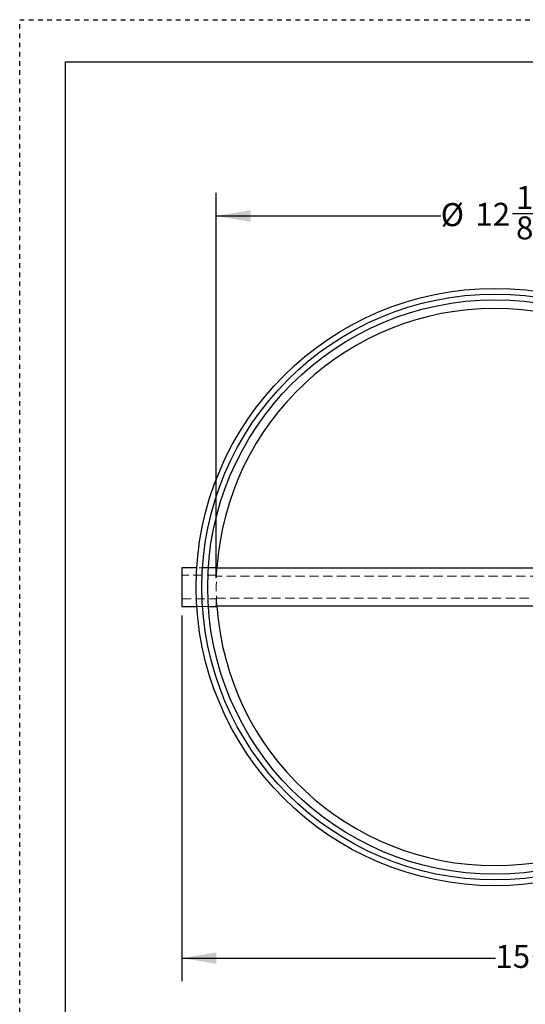
# Model space of a CAD drawing. Units: inches. Extents: x 0 to 44, y 0 to 34.
# Drawn here: x 0 to 11, y 12.6 to 34 of the extents above; entities that cross this region are included whole.
import ezdxf

# ---------------------------------------------------------------- set-up
doc = ezdxf.new("R2010")
doc.units = ezdxf.units.IN
doc.header["$LTSCALE"] = 4
doc.header["$MEASUREMENT"] = 0
doc.linetypes.add('DOT2', pattern=[0.025, 0, -0.025])
doc.linetypes.add('HIDDEN', pattern=[0.075, 0.05, -0.025])
doc.layers.add('62', color=7, linetype='Continuous')
doc.styles.add('SLDTEXTSTYLE0', font='TXT', dxfattribs={"width": 0.75})
doc.dimstyles.new('SLDDIMSTYLE0', dxfattribs={"dimtxt": 0.5, "dimasz": 0.75, "dimexe": 0, "dimexo": 0.0625, "dimgap": 0.125, "dimtad": 0, "dimdec": 6, "dimrnd": 1e-09, "dimzin": 12, "dimdsep": 46, "dimlunit": 5, "dimtxsty": 'SLDTEXTSTYLE0', "dimsah": 1, "dimcen": 0.09, "dimadec": 0, "dimazin": 3, "dimtfac": 1, "dimtdec": 3, "dimtofl": 0, "dimtmove": 0, "dimatfit": 3, "dimfxl": 0, "dimfrac": 2, "dimtolj": 1, "dimtzin": 12, "dimarcsym": 0})

# ---------------------------------------------------------------- blocks, each defined once
blk = doc.blocks.new('_D_5')
at = {"layer": '62', "color": 7}
for p, q in [((4.277, 21.854), (4.277, 30.229)), ((16.402, 21.854), (16.402, 30.229)), ((4.277, 29.729), (9.159, 29.729)), ((10.725, 29.78), (11.241, 29.78)), ((16.402, 29.729), (11.521, 29.729))]:
    blk.add_line(p, q, dxfattribs=at)
for points in [[(4.277, 29.729), (5.027, 29.604), (5.027, 29.854)], [(16.402, 29.729), (15.652, 29.854), (15.652, 29.604)]]:
    blk.add_solid(points, dxfattribs=at)
at = {"layer": '62', "color": 7, "char_height": 0.5, "attachment_point": 1, "style": 'SLDTEXTSTYLE0'}
for s, insert in [('1', (10.798, 30.381)), ('%%c', (9.159, 30.008)), ('12', (9.913, 30.015)), ('"', (11.314, 30.015)), ('8', (10.798, 29.719))]:
    blk.add_mtext(s, dxfattribs=dict(at, insert=insert))
blk = doc.blocks.new('_D_6')
at = {"layer": '62', "color": 7}
for p, q in [((3.527, 21.034), (3.527, 13.079)), ((18.777, 21.034), (18.777, 13.079)), ((3.527, 13.579), (10.348, 13.579)), ((11.161, 13.63), (11.677, 13.63)), ((18.777, 13.579), (11.956, 13.579))]:
    blk.add_line(p, q, dxfattribs=at)
for points in [[(3.527, 13.579), (4.277, 13.454), (4.277, 13.704)], [(18.777, 13.579), (18.027, 13.704), (18.027, 13.454)]]:
    blk.add_solid(points, dxfattribs=at)
at = {"layer": '62', "color": 7, "char_height": 0.5, "attachment_point": 1, "style": 'SLDTEXTSTYLE0'}
for s, insert in [('1', (11.234, 14.231)), ('15', (10.348, 13.866)), ('"', (11.75, 13.866)), ('4', (11.234, 13.57))]:
    blk.add_mtext(s, dxfattribs=dict(at, insert=insert))

msp = doc.modelspace()

# ---------------------------------------------------------------- linework, layer by layer
at = {"color": 7, "linetype": 'Continuous', "lineweight": 25}
for p, q in [((3.8533789, 22.0739545), (3.5272955, 22.0739545)), ((3.5272955, 22.0739545), (3.5272955, 21.2339545)), ((4.2772955, 22.0739545), (4.1039234, 22.0739545)), ((4.2772955, 22.0633577), (4.2772955, 22.0739545)), ((16.4022955, 22.0633577), (4.2772955, 22.0633577)), ((3.5272955, 21.2339545), (3.8533789, 21.2339545)), ((4.1039234, 21.2339545), (4.2772955, 21.2339545)), ((4.2772955, 21.2339545), (4.2772955, 21.2445514)), ((4.2772955, 21.2445514), (16.4022955, 21.2445514))]:
    msp.add_line(p, q, dxfattribs=at)
at = {"color": 7, "linetype": 'HIDDEN', "lineweight": 18}
for p, q in [((4.1039234, 22.0739545), (3.8533789, 22.0739545)), ((4.1042296, 22.0789545), (3.97862, 22.0789545)), ((4.2772955, 21.9114545), (3.5272955, 21.9114545)), ((4.2772955, 21.8937819), (4.2772955, 22.0633577)), ((16.4022955, 21.8937819), (4.2772955, 21.8937819)), ((3.5272955, 21.3964545), (4.2772955, 21.3964545)), ((3.8533789, 21.2339545), (4.1039234, 21.2339545)), ((3.9789453, 21.2289545), (4.1038971, 21.2289545)), ((4.2772955, 21.4141271), (16.4022955, 21.4141271)), ((4.2772955, 21.2445514), (4.2772955, 21.4141271))]:
    msp.add_line(p, q, dxfattribs=at)
at = {"color": 7, "linetype": 'Continuous', "lineweight": 25}
for radius in [6.5, 6.375, 6.25]:
    msp.add_circle((10.3397955, 21.6539545), radius, dxfattribs=at)
for start, end in [(3.87215471, 176.12784529), (183.87215471, 356.12784529)]:
    msp.add_arc((10.3397955, 21.6539545), 6.0625, start, end, dxfattribs=at)
at = {"color": 7, "linetype": 'HIDDEN', "lineweight": 18}
msp.add_arc((10.3397955, 21.6539545), 6.0625, 176.12784529, 183.87215471, dxfattribs=at)
at = {"layer": '62', "color": 2, "linetype": 'DOT2', "true_color": 0xffff00}
for p, q in [((0, 34.0002504), (44, 34.0002504)), ((0, -0.0002504), (0, 34.0002504))]:
    msp.add_line(p, q, dxfattribs=at)
at = {"layer": '62', "color": 7, "linetype": 'Continuous'}
for p, q in [((1, 33.086534), (43, 33.086534)), ((1, 1.0860332), (1, 33.086534))]:
    msp.add_line(p, q, dxfattribs=at)

# ---------------------------------------------------------------- dimensions: what is measured, and where the dimension line sits
at = {"layer": '62', "color": 7}
dim = msp.add_linear_dim(base=(16.4022955, 29.7287577), p1=(4.2772955, 21.6539545), p2=(16.4022955, 21.6539545), text='%%c<>', dimstyle='SLDDIMSTYLE0', dxfattribs=at)
dim.commit()
dim.dimension.update_dxf_attribs({"geometry": '_D_5', "text_midpoint": (10.3397955, 29.7287577), "dimtype": 160})
dim = msp.add_linear_dim(base=(18.7772955, 13.5791513), p1=(3.5272955, 21.2339545), p2=(18.7772955, 21.2339545), angle=0, dimstyle='SLDDIMSTYLE0', dxfattribs=at)
dim.commit()
dim.dimension.update_dxf_attribs({"geometry": '_D_6', "text_midpoint": (11.1522955, 13.5791513), "dimtype": 160})

doc.saveas('drawing.dxf')
